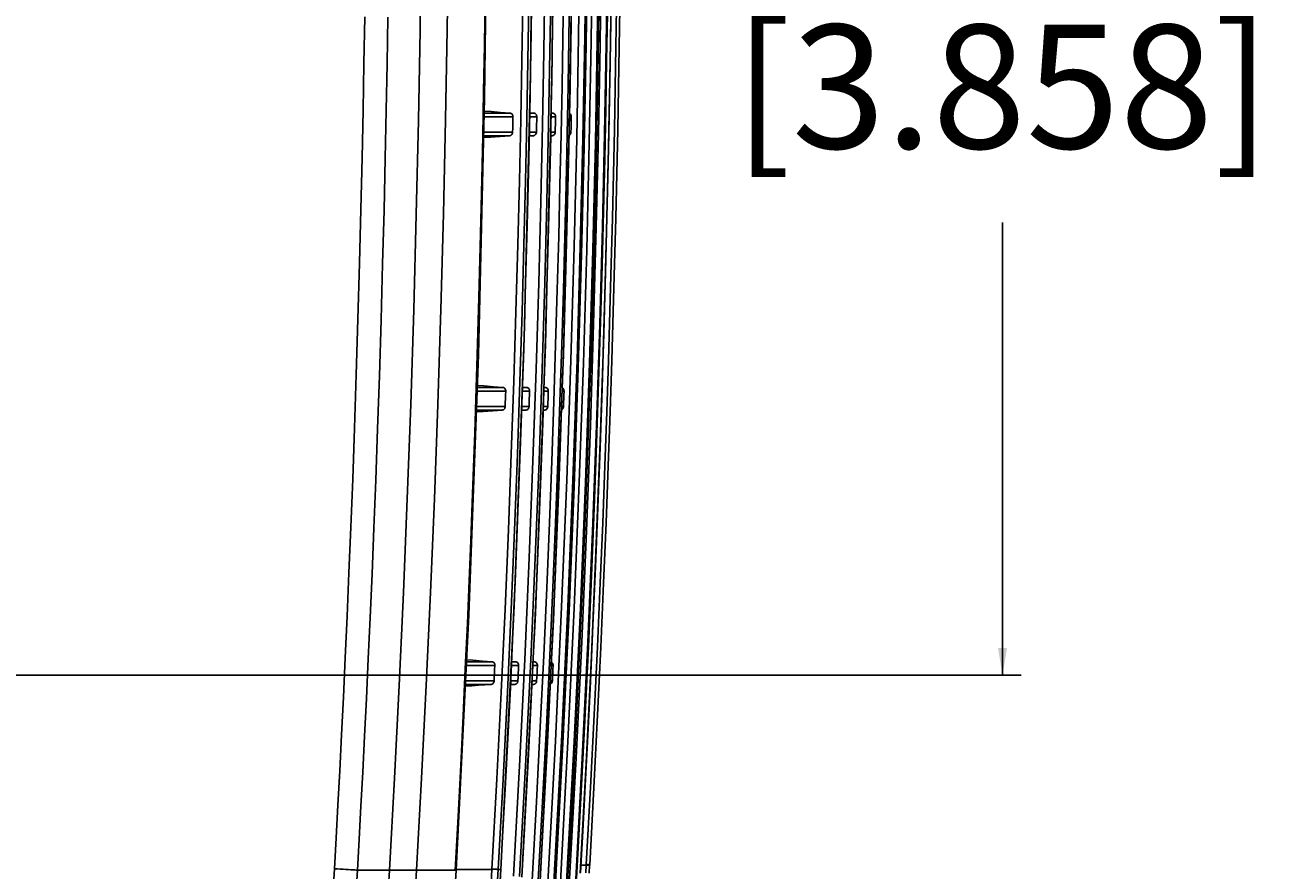
# Model space of a CAD drawing. Extents: x 0 to 1189, y 0 to 841.
# Drawn here: x 643 to 744, y 133 to 201 of the extents above; entities that cross this region are included whole.
import ezdxf
from ezdxf.enums import TextEntityAlignment as Align

# ---------------------------------------------------------------- set-up
doc = ezdxf.new("R2010")
doc.units = 0
doc.header["$LTSCALE"] = 65.395
doc.header["$MEASUREMENT"] = 0
doc.layers.get('0').update_dxf_attribs({"linetype": 'CONTINUOUS'})
doc.layers.add('0_COMPONENTS', color=7, linetype='CONTINUOUS')
doc.layers.add('51_DRAFT_DIMS', color=7, linetype='CONTINUOUS')
doc.styles.get("Standard").update_dxf_attribs({"font": 'arial.ttf'})
doc.dimstyles.get("Standard").update_dxf_attribs({"dimtxt": 0.18, "dimasz": 0.18, "dimexe": 0.18, "dimexo": 0.0625, "dimgap": 0.09, "dimtad": 0, "dimtih": 1, "dimtoh": 1, "dimdec": 4, "dimzin": 0, "dimdsep": 46, "dimtxsty": 'Standard', "dimcen": 0.09, "dimadec": 0, "dimazin": 0, "dimtfac": 1, "dimtdec": 4, "dimtofl": 0, "dimtmove": 0, "dimatfit": 3, "dimfxl": 0, "dimtolj": 1, "dimtzin": 0, "dimarcsym": 0})

# ---------------------------------------------------------------- blocks, each defined once
blk = doc.blocks.new('_FILLED')
at = {"color": 0, "linetype": 'ByBlock'}
blk.add_solid([(0, 0), (-1, 0.166), (-1, -0.166)], dxfattribs=at)
blk = doc.blocks.new('*D10')
at = {"layer": '51_DRAFT_DIMS', "color": 2, "linetype": 'Continuous'}
for p, q in [((528.86, 246.6), (723.83, 246.6)), ((722.33, 246.6), (722.33, 222.2)), ((722.33, 148.6), (722.33, 185.2)), ((581.06, 148.6), (723.83, 148.6))]:
    blk.add_line(p, q, dxfattribs=at)
at = {"layer": '51_DRAFT_DIMS', "color": 2, "linetype": 'Continuous', "xscale": 2.2, "yscale": 2.2, "zscale": 2.2}
for p, rotation in [((722.33, 246.6), 90), ((722.33, 148.6), 270)]:
    blk.add_blockref('_FILLED', p, dxfattribs=dict(at, rotation=rotation))
at = {"layer": '51_DRAFT_DIMS', "color": 2, "linetype": 'Continuous'}
for s, p in [('98', (708.76, 206.2)), ('[', (702.92, 191.2)), (']', (741.74, 191.2)), ('3.858', (722.33, 191.2))]:
    blk.add_text(s, height=10, dxfattribs=at).set_placement(p, align=Align.CENTER)
blk = doc.blocks.new('*D11')
at = {"layer": '51_DRAFT_DIMS', "color": 2, "linetype": 'Continuous'}
for p, q in [((527.86, 245.6), (527.86, 64.36)), ((587.86, 155.98), (587.86, 64.36)), ((527.86, 65.86), (557.86, 65.86)), ((587.86, 65.86), (557.86, 65.86)), ((557.86, 65.86), (597.97, 65.86))]:
    blk.add_line(p, q, dxfattribs=at)
at = {"layer": '51_DRAFT_DIMS', "color": 2, "linetype": 'Continuous', "xscale": 2.2, "yscale": 2.2, "zscale": 2.2, "rotation": 180}
blk.add_blockref('_FILLED', (527.86, 65.86), dxfattribs=at)
at = {"layer": '51_DRAFT_DIMS', "color": 2, "linetype": 'Continuous', "xscale": 2.2, "yscale": 2.2, "zscale": 2.2}
blk.add_blockref('_FILLED', (587.86, 65.86), dxfattribs=at)
at = {"layer": '51_DRAFT_DIMS', "color": 2, "linetype": 'Continuous'}
for s, p in [('60', (603.97, 60.86)), ('[', (603.97, 45.86)), (']', (642.78, 45.86)), ('2.362', (607.84, 45.86))]:
    blk.add_text(s, height=10, dxfattribs=at).set_placement(p)

msp = doc.modelspace()

# ---------------------------------------------------------------- linework, layer by layer
at = {"layer": '0_COMPONENTS', "color": 9, "linetype": 'Continuous'}
for p, q in [((684.12909, 195.58245), (684.19193, 199.16826)), ((685.91437, 198.34139), (685.85084, 194.96658)), ((687.38404, 197.55561), (687.32454, 194.42905)), ((685.82873, 194.0622), (685.94826, 194.06227)), ((687.30785, 193.75735), (687.4619, 193.75739)), ((687.43678, 192.51948), (687.27711, 192.51955)), ((685.9214, 192.22662), (685.78386, 192.22669)), ((683.589, 174.15791), (683.69949, 177.82535)), ((685.40333, 176.66212), (685.29761, 173.37503)), ((686.87778, 176.44136), (686.79823, 173.71577)), ((685.2417, 171.87673), (685.36219, 171.87679)), ((686.71731, 171.56801), (686.87555, 171.56805)), ((686.83425, 170.33012), (686.67067, 170.3302)), ((685.31802, 170.04113), (685.17319, 170.04119)), ((684.64132, 155.78989), (684.49092, 152.24616)), ((686.04874, 153.82401), (685.91988, 151.08775)), ((684.36156, 149.69126), (684.48084, 149.69132)), ((685.83294, 149.37854), (685.99404, 149.37858)), ((685.93595, 148.14062), (685.76997, 148.14071)), ((684.41873, 147.85565), (684.26862, 147.85571)), ((681.76898, 132.89336), (681.88633, 135.04029)), ((683.57729, 134.2022), (683.47283, 132.2757)), ((685.02794, 133.55333), (684.94204, 131.96165)), ((688.67713, 133.24099), (688.23451, 133.24099)), ((688.67713, 133.24099), (688.63937, 132.60803)), ((672.76629, 132.83817), (670.17392, 132.83817)), ((674.94815, 132.83817), (672.7663, 132.83817)), ((677.36846, 132.83817), (674.94815, 132.83817)), ((678.07445, 132.83818), (677.36846, 132.83817)), ((679.07623, 132.88761), (678.16423, 132.88987)), ((681.0538, 132.87928), (679.07623, 132.88761)), ((681.76898, 132.89336), (681.54587, 132.8933))]:
    msp.add_line(p, q, dxfattribs=at)
at = {"layer": '0_COMPONENTS', "color": 7, "linetype": 'Continuous'}
for p, q in [((684.43541, 194.06189), (684.0929, 194.08677)), ((685.94825, 194.06227), (685.82895, 194.07096)), ((684.04727, 192.20077), (684.40815, 192.22697)), ((685.78361, 192.21659), (685.92139, 192.22662)), ((683.50544, 171.90142), (683.85044, 171.87635)), ((685.36219, 171.87679), (685.24203, 171.88554)), ((683.43557, 170.01465), (683.80584, 170.04153)), ((685.1728, 170.03056), (685.31803, 170.04113)), ((682.62471, 149.71586), (682.96855, 149.69087)), ((684.48084, 149.69132), (684.362, 149.69998)), ((682.52977, 147.82876), (682.90567, 147.85604)), ((684.26806, 147.84468), (684.41873, 147.85565)), ((688.94939, 133.22556), (688.91155, 132.59176)), ((678.16196, 132.84376), (678.16196, 132.84378)), ((681.7784, 132.8953), (681.7784, 132.89532))]:
    msp.add_line(p, q, dxfattribs=at)
at = {"layer": '0_COMPONENTS', "color": 9, "linetype": 'Continuous'}
for points in [[(672.76629, 132.83817), (673.17608, 140.27931), (673.55268, 147.76105), (673.89628, 155.29348), (674.20595, 162.85696), (674.48344, 170.50299), (674.72585, 178.15414), (674.93465, 185.85362), (675.10702, 193.46359), (675.23976, 200.7663), (675.3372, 207.74745), (675.40487, 214.26678), (675.44743, 220.3966), (675.46476, 226.15711), (675.45549, 231.62392), (675.41653, 236.79849), (675.34321, 241.9105), (675.23177, 247.15427), (675.08376, 252.63381), (674.89616, 258.53337), (674.66758, 264.80701), (674.39452, 271.47292), (674.07486, 278.52245)], [(674.94815, 132.83817), (675.36105, 140.28081), (675.74064, 147.76559), (676.08649, 155.28954), (676.39883, 162.86117), (676.67803, 170.49977), (676.92259, 178.17004), (677.1337, 185.9098), (677.30635, 193.51863), (677.43935, 200.81753), (677.53757, 207.77938), (677.60554, 214.29465), (677.64723, 220.43213), (677.66512, 226.19791), (677.65683, 231.67119), (677.61986, 236.85834), (677.55212, 241.98421), (677.44831, 247.24179), (677.30951, 252.73365), (677.13195, 258.64125), (676.91367, 264.92106), (676.65193, 271.59166), (676.342, 278.64657)], [(682.79489, 132.34776), (683.28185, 141.27966), (683.70204, 149.85654), (684.06247, 158.09374), (684.36712, 165.94211), (684.62035, 173.34767), (684.82935, 180.34072), (684.99938, 186.91259), (685.13691, 193.12682), (685.24705, 199.04402), (685.33296, 204.66536), (685.39779, 210.01202), (685.44418, 215.0849), (685.47519, 219.89013), (685.49324, 224.42975), (685.49857, 228.66487), (685.49131, 232.72479), (685.47107, 236.67873), (685.43614, 240.67392), (685.3835, 244.89641), (685.31246, 249.29733), (685.2215, 253.89073), (685.10919, 258.67178)], [(683.28766, 132.32364), (683.77485, 141.26089), (684.19518, 149.84248), (684.55571, 158.0837), (684.86043, 165.9356), (685.11371, 173.34438), (685.32272, 180.34034), (685.49276, 186.91486), (685.63028, 193.13153), (685.74041, 199.051), (685.8263, 204.67444), (685.89109, 210.02302), (685.93745, 215.0976), (685.96842, 219.90421), (685.98643, 224.44521), (685.99171, 228.68189), (685.9844, 232.74377), (685.9641, 236.70037), (685.92907, 240.6987), (685.87631, 244.92477), (685.80513, 249.3295), (685.71401, 253.92676), (685.60152, 258.71178)], [(685.55807, 131.83651), (686.17515, 143.27127), (686.68469, 154.12098), (687.099, 164.36208), (687.43267, 174.05974), (687.69742, 183.26375), (687.90261, 191.99838), (688.0559, 200.25577), (688.1661, 208.1839), (688.23817, 215.80691), (688.27897, 223.48817), (688.28306, 231.61018), (688.23028, 240.1345), (688.10363, 249.16592), (687.89843, 258.67187)], [(686.05584, 131.83399), (686.67289, 143.2723), (687.18235, 154.12496), (687.59657, 164.36832), (687.93014, 174.06787), (688.1948, 183.2737), (688.39991, 192.01008), (688.55311, 200.26917), (688.66324, 208.19919), (688.73522, 215.82441), (688.77593, 223.50859), (688.77993, 231.63496), (688.72696, 240.16449), (688.60005, 249.20129), (688.39452, 258.7129)], [(686.58229, 131.86495), (687.19575, 143.2381), (687.70258, 154.02658), (688.11492, 164.20545), (688.44745, 173.84427), (688.71193, 182.99867), (688.91738, 191.6871), (689.07116, 199.88924), (689.18251, 207.77859), (689.25629, 215.40172), (689.29885, 223.11929), (689.30484, 231.33143), (689.25314, 239.96361), (689.12634, 249.08426), (688.91984, 258.6717)], [(687.08204, 131.87033), (687.69443, 143.22812), (688.2008, 154.00928), (688.6132, 164.19098), (688.9459, 173.83648), (689.21044, 182.99503), (689.41591, 191.68733), (689.5697, 199.89305), (689.68104, 207.78596), (689.75477, 215.41275), (689.79728, 223.13457), (689.8032, 231.35237), (689.75133, 239.99109), (689.62425, 249.11862), (689.41739, 258.71333)], [(687.32638, 132.14131), (687.8566, 141.91563), (688.30835, 151.28361), (688.68917, 160.23362), (689.00777, 168.79717), (689.27145, 176.99527), (689.48663, 184.84868), (689.65908, 192.38106), (689.79362, 199.60534), (689.89353, 206.4641), (689.96533, 213.19333), (690.01221, 219.95579), (690.03449, 226.91259), (690.02151, 234.30357), (689.9575, 242.0564), (689.83358, 250.17993), (689.64711, 258.67129)], [(687.82537, 132.11269), (688.35582, 141.89215), (688.80775, 151.26493), (689.1887, 160.21939), (689.50741, 168.78709), (689.77115, 176.98905), (689.98638, 184.84606), (690.15885, 192.38177), (690.29339, 199.60925), (690.3933, 206.47111), (690.46508, 213.2036), (690.51189, 219.96963), (690.5341, 226.93065), (690.52104, 234.32716), (690.45686, 242.08614), (690.33267, 250.2159), (690.14587, 258.71368)], [(688.19147, 132.5813), (688.6471, 140.96113), (689.06925, 149.57236), (689.45947, 158.52793), (689.80081, 167.48814), (690.08531, 176.16698), (690.31677, 184.51502), (690.49713, 192.36306), (690.63491, 199.78458), (690.73472, 206.69591), (690.80538, 213.40068), (690.85123, 220.11621), (690.87276, 227.01716), (690.85936, 234.38141), (690.79508, 242.11811), (690.67108, 250.22923), (690.48458, 258.71387)], [(684.19193, 199.16826), (684.21468, 200.46665), (684.2849, 205.2385), (684.34002, 209.82418), (684.38157, 214.22373), (684.39608, 216.2774)], [(686.13028, 216.12435), (686.10361, 212.54004), (686.03223, 206.0482), (685.93162, 199.25803), (685.91437, 198.34139)], [(687.6155, 216.0374), (687.60976, 215.0309), (687.53411, 207.38784), (687.42004, 199.44753), (687.38404, 197.55561)], [(678.07445, 132.83818), (678.30933, 137.16681), (678.52391, 141.32378), (678.71953, 145.30813), (678.89769, 149.12235), (679.06026, 152.77918), (679.20697, 156.24695), (679.33728, 159.48042), (679.45452, 162.53308), (679.56049, 165.42862), (679.65756, 168.21141), (679.74723, 170.91127), (679.83202, 173.59571), (679.9136, 176.32043), (679.99367, 179.1508), (680.07433, 182.18786), (680.15336, 185.38036), (680.22958, 188.70746), (680.30251, 192.17873), (680.37155, 195.80008), (680.4357, 199.56155), (680.495, 203.5168)], [(684.29386, 132.00635), (684.64686, 138.366), (684.9596, 144.43115), (685.23521, 150.19049), (685.47858, 155.67652), (685.69351, 160.91089), (685.88335, 165.91518), (686.05105, 170.71107), (686.19921, 175.32023), (686.33008, 179.76439), (686.4456, 184.06524), (686.54773, 188.25705), (686.63702, 192.32396), (686.7145, 196.27006), (686.7806, 200.0699), (686.83571, 203.68185)], [(684.78899, 131.98799), (685.14208, 138.35072), (685.45491, 144.41847), (685.73056, 150.17989), (685.97395, 155.66772), (686.18889, 160.90384), (686.37875, 165.90981), (686.54646, 170.70728), (686.69463, 175.31797), (686.82549, 179.76363), (686.94101, 184.06593), (687.04314, 188.25916), (687.13242, 192.32739), (687.20988, 196.27467), (687.27597, 200.07559), (687.33107, 203.68854)], [(681.0534, 132.87931), (681.45483, 140.2121), (681.80739, 147.23548), (682.11513, 153.93992), (682.38342, 160.35195), (682.61672, 166.49169), (682.81864, 172.36929), (682.99253, 177.99606), (683.14152, 183.38893), (683.26841, 188.56532), (683.37551, 193.53539), (683.46502, 198.31581), (683.53852, 202.90505)], [(681.54587, 132.8933), (681.94596, 140.20398), (682.29787, 147.21546), (682.60562, 153.92085), (682.87412, 160.33883), (683.10749, 166.48167), (683.30948, 172.36215), (683.4834, 177.99161), (683.63242, 183.387), (683.75932, 188.56574), (683.86644, 193.53802), (683.95594, 198.32049), (684.02943, 202.91165)], [(691.12557, 202.54544), (691.07611, 199.40224), (691.01857, 196.1288), (690.95175, 192.70393), (690.87563, 189.16686), (690.79059, 185.56211), (690.69515, 181.8527), (690.58829, 178.02847), (690.46804, 174.05348), (690.33228, 169.89824), (690.17852, 165.53324), (690.00385, 160.92899), (689.80494, 156.05606), (689.57796, 150.88523), (689.31836, 145.38653), (689.02015, 139.51528), (688.68008, 133.28679)], [(668.31152, 132.94453), (668.45259, 135.45714), (668.5959, 138.09876), (668.74164, 140.86596), (668.8893, 143.76902), (669.03864, 146.81478), (669.18901, 150.01007), (669.33989, 153.36006), (669.49071, 156.87657), (669.64095, 160.56539), (669.79002, 164.44972), (669.93826, 168.57409), (670.08236, 172.88025), (670.22071, 177.38809), (670.34847, 181.90769), (670.4595, 186.25708), (670.556, 190.43234), (670.6367, 194.30379), (670.70591, 198.06665), (670.76742, 201.84489)], [(670.17392, 132.83817), (670.31461, 135.34992), (670.45861, 137.99852), (670.60446, 140.76875), (670.75232, 143.67545), (670.90178, 146.72473), (671.05236, 149.92375), (671.20336, 153.27781), (671.35436, 156.79821), (671.50467, 160.49164), (671.65399, 164.37994), (671.80261, 168.51182), (671.94662, 172.81997), (672.08576, 177.33531), (672.21299, 181.8574), (672.32411, 186.20745), (672.42074, 190.39126), (672.50116, 194.26676), (672.5708, 198.03406), (672.63214, 201.81592)], [(683.69949, 177.82535), (683.74613, 179.37354), (683.8956, 184.96261), (684.02201, 190.3364), (684.12765, 195.50071), (684.12909, 195.58245)], [(685.85084, 194.96658), (685.79816, 192.16776), (685.62766, 184.76372), (685.41571, 177.04689), (685.40333, 176.66212)], [(680.41548, 193.75541), (680.48538, 193.75537), (680.94768, 193.75569), (681.40597, 193.75577), (681.85938, 193.75579), (682.30689, 193.75611), (682.74663, 193.75595)], [(680.42288, 194.0606), (680.77568, 194.0607), (681.2195, 194.06079), (681.65825, 194.0609), (682.09061, 194.06105), (682.51653, 194.06113)], [(684.08491, 193.75636), (684.32983, 193.75654), (684.67414, 193.75658)], [(684.0923, 194.06175), (684.09534, 194.06176), (684.43541, 194.06189)], [(685.82127, 193.75685), (685.91967, 193.75688), (686.19215, 193.75697)], [(687.32454, 194.42905), (687.2632, 191.20627), (687.05515, 182.51822), (686.87778, 176.44136)], [(682.72164, 192.52128), (682.36989, 192.52137), (682.01951, 192.52154), (681.6724, 192.52168), (681.3289, 192.52179), (680.98979, 192.52194), (680.65486, 192.52202), (680.38561, 192.5221)], [(684.64893, 192.52035), (684.2982, 192.5206), (684.05501, 192.52069)], [(686.16703, 192.51994), (685.89884, 192.52004), (685.79103, 192.52008)], [(682.48891, 192.22769), (682.1476, 192.22772), (681.80961, 192.22786), (681.47353, 192.22794), (681.14049, 192.22801), (680.81158, 192.22808), (680.48638, 192.22814), (680.3785, 192.22816)], [(684.40815, 192.22697), (684.0607, 192.22706), (684.04791, 192.22707)], [(682.92115, 156.12344), (683.12866, 161.13548), (683.36601, 167.47436), (683.57068, 173.54989), (683.589, 174.15791)], [(685.29761, 173.37503), (685.15607, 168.97391), (684.84229, 160.52541), (684.64132, 155.78989)], [(686.79823, 173.71577), (686.78919, 173.40591), (686.45784, 163.87339), (686.04911, 153.83193), (686.04874, 153.82401)], [(679.84141, 171.56621), (679.87052, 171.56656), (680.06292, 171.56694), (680.24674, 171.56656), (680.42326, 171.56681), (680.59328, 171.56658), (680.75773, 171.56676), (680.9174, 171.56659), (681.07291, 171.5668), (681.22563, 171.56662), (681.37632, 171.56688), (681.52713, 171.56665), (681.67985, 171.56687), (681.8358, 171.56669), (681.99713, 171.5661), (682.16269, 171.56673)], [(679.85273, 171.87513), (679.89179, 171.87513), (680.06775, 171.87517), (680.2372, 171.87521), (680.40082, 171.87524), (680.55944, 171.87528), (680.71385, 171.87532), (680.86467, 171.87535), (681.01319, 171.87539), (681.16039, 171.87542), (681.30818, 171.87546), (681.45838, 171.8755), (681.61192, 171.87554), (681.77051, 171.8756), (681.93346, 171.87564)], [(683.49306, 171.56712), (683.52491, 171.56714), (683.70999, 171.56712), (683.89819, 171.56637), (684.08837, 171.56727)], [(683.50451, 171.8762), (683.66245, 171.87629), (683.85044, 171.87635)], [(685.23016, 171.56755), (685.33488, 171.56758), (685.60539, 171.56765)], [(682.12162, 170.33203), (681.84524, 170.33133), (681.57244, 170.33226), (681.30524, 170.33286), (681.0412, 170.33247), (680.77909, 170.33339), (680.51604, 170.33267), (680.24836, 170.33323), (679.97622, 170.33288), (679.79617, 170.33123)], [(684.04715, 170.33112), (683.68844, 170.32993), (683.44728, 170.33096)], [(685.56409, 170.33059), (685.29744, 170.33068), (685.184, 170.33071)], [(681.88808, 170.04217), (681.61844, 170.0422), (681.3538, 170.0423), (681.09387, 170.04237), (680.83681, 170.04242), (680.58236, 170.04248), (680.32717, 170.04251), (680.06898, 170.04257), (679.8064, 170.04261), (679.7856, 170.04261)], [(683.80585, 170.04153), (683.44986, 170.04157), (683.43657, 170.04158)], [(682.74245, 152.05592), (682.85478, 154.52019), (682.92115, 156.12344)], [(684.49092, 152.24616), (684.46482, 151.63105), (684.01119, 142.20441), (683.57729, 134.2022)], [(681.88633, 135.04029), (682.17955, 140.40503), (682.54009, 147.61628), (682.74245, 152.05592)], [(685.91988, 151.08775), (685.54763, 143.18314), (685.02794, 133.55333)], [(678.97674, 149.37719), (678.98159, 149.37728), (679.16304, 149.37796), (679.33811, 149.37727), (679.50839, 149.37761), (679.67418, 149.37727), (679.83619, 149.37751), (679.99484, 149.37727), (680.15013, 149.37776), (680.30411, 149.37729), (680.4581, 149.37785), (680.61418, 149.3773), (680.77488, 149.37743), (680.93975, 149.37733), (681.10929, 149.37616), (681.28297, 149.37737)], [(678.99214, 149.68965), (678.99471, 149.68965), (679.16239, 149.68969), (679.32589, 149.68972), (679.48547, 149.68975), (679.64154, 149.68979), (679.79478, 149.68982), (679.94529, 149.68986), (680.09499, 149.6899), (680.24574, 149.68993), (680.39876, 149.68997), (680.55653, 149.69002), (680.71836, 149.69006), (680.88415, 149.69013), (681.05468, 149.69016)], [(682.6077, 149.37768), (682.64626, 149.37771), (682.83078, 149.37767), (683.0175, 149.37645), (683.2056, 149.3778)], [(682.62345, 149.69072), (682.78277, 149.69082), (682.96855, 149.69087)], [(684.3457, 149.3781), (684.45266, 149.37813), (684.72327, 149.37819)], [(681.22512, 148.14262), (681.04159, 148.14141), (680.86224, 148.14278), (680.68742, 148.14285), (680.51729, 148.14293), (680.35181, 148.14287), (680.19177, 148.14308), (680.03798, 148.14317), (679.89023, 148.1432), (679.74906, 148.14357), (679.61294, 148.14332), (679.48098, 148.14374), (679.35169, 148.14343), (679.2239, 148.14398), (679.09563, 148.14354), (678.96534, 148.14435), (678.91598, 148.1441)], [(683.14746, 148.14163), (682.95888, 148.14036), (682.77183, 148.14184), (682.58714, 148.14203), (682.54553, 148.14203)], [(684.66518, 148.1411), (684.39889, 148.14121), (684.28308, 148.14124)], [(680.99079, 147.85666), (680.81177, 147.85668), (680.63757, 147.85674), (680.46722, 147.85678), (680.30122, 147.85682), (680.13947, 147.85685), (679.98269, 147.85689), (679.83155, 147.85692), (679.68605, 147.85694), (679.54686, 147.85697), (679.41271, 147.85699), (679.28318, 147.85702), (679.15672, 147.85704), (679.03246, 147.85706), (678.90861, 147.85708), (678.90183, 147.85708)], [(682.90567, 147.85604), (682.71913, 147.85609), (682.53482, 147.85619), (682.53115, 147.85619)], [(688.68008, 133.28679), (688.67921, 133.27535), (688.67843, 133.2639), (688.67774, 133.25245), (688.67713, 133.24099)], [(688.94939, 133.22556), (688.94591, 133.22576), (688.92236, 133.22709), (688.88034, 133.22947), (688.82272, 133.23274), (688.75341, 133.23667), (688.67713, 133.24099)], [(688.95198, 133.27141), (688.94852, 133.27161), (688.92501, 133.27294), (688.88306, 133.27531), (688.82552, 133.27856), (688.75629, 133.28248), (688.68008, 133.28679)], [(667.44341, 118.72239), (667.52313, 119.90661), (667.60408, 121.14016), (667.68619, 122.42201), (667.76973, 123.75526), (667.85485, 125.14202), (667.94179, 126.58414), (668.03077, 128.08345), (668.12194, 129.64198), (668.21555, 131.26267), (668.31152, 132.94453)], [(668.31152, 132.94453), (668.55355, 132.93078), (668.79179, 132.91722), (669.02271, 132.90407), (669.24292, 132.89152), (669.44916, 132.87974), (669.63839, 132.86893), (669.80781, 132.85923), (669.95493, 132.85079), (670.07757, 132.84373), (670.17392, 132.83817)], [(669.30248, 118.59503), (669.38148, 119.78187), (669.46221, 121.01904), (669.54449, 122.30363), (669.62845, 123.63943), (669.71421, 125.02827), (669.80192, 126.47231), (669.89167, 127.97322), (669.98354, 129.53327), (670.07766, 131.15624), (670.17392, 132.83817)], [(672.7663, 132.83817), (672.61462, 130.17662), (672.4649, 127.54983), (672.31307, 124.95947), (672.15438, 122.40617), (671.98145, 119.89111), (671.78759, 117.41688)], [(673.79796, 116.88967), (674.04035, 119.4208), (674.25247, 122.00669), (674.44215, 124.6456), (674.61793, 127.33253), (674.78505, 130.06349), (674.94815, 132.83817)], [(678.07445, 132.83818), (678.11039, 132.8387), (678.13751, 132.83972), (678.15486, 132.84128), (678.16183, 132.84342), (678.16196, 132.84376)], [(679.31159, 115.22021), (679.60711, 117.11585), (679.87634, 119.09673), (680.12076, 121.16523), (680.34272, 123.32152), (680.54492, 125.5644), (680.72982, 127.90176), (680.89914, 130.34038), (681.0538, 132.87928)], [(679.79989, 115.15908), (680.09584, 117.06175), (680.36575, 119.05102), (680.6106, 121.12514), (680.83265, 123.28612), (681.03469, 125.52993), (681.21994, 127.87181), (681.39013, 130.32838), (681.54608, 132.89329)], [(680.55557, 118.74766), (680.56104, 118.78893), (680.68344, 119.77742), (680.79777, 120.76492), (680.90356, 121.74009), (681.00064, 122.69192), (681.08871, 123.60672), (681.16861, 124.48102), (681.24034, 125.30492), (681.30519, 126.0844), (681.36397, 126.82122), (681.4174, 127.51831), (681.46615, 128.17832), (681.51078, 128.80392), (681.55179, 129.39779), (681.58961, 129.96261), (681.62464, 130.50106), (681.65724, 131.01582), (681.68772, 131.50946), (681.71639, 131.98499), (681.7436, 132.44678), (681.76937, 132.89335)], [(681.05579, 132.92126), (681.11877, 132.91766), (681.19069, 132.91356), (681.26687, 132.90921), (681.34234, 132.90491), (681.41217, 132.90092), (681.47181, 132.89752), (681.51737, 132.89492), (681.54587, 132.8933)], [(681.76898, 132.89336), (681.77726, 132.89452), (681.7784, 132.8953)]]:
    msp.add_lwpolyline(points, dxfattribs=at)
at = {"layer": '0_COMPONENTS', "color": 7, "linetype": 'Continuous'}
for points in [[(681.7784, 132.8953), (682.8488, 154.16973), (683.65177, 175.85279), (684.16866, 197.21828), (684.41976, 218.26225), (684.40622, 238.98171), (684.06151, 258.71028)], [(683.4795, 132.27074), (684.55992, 153.60871), (685.37112, 175.34458), (685.89563, 196.79864), (686.15265, 217.96687), (686.14164, 238.84632), (685.79622, 258.71123)], [(684.94684, 131.95906), (686.01922, 153.04068), (686.83302, 174.63917), (687.36557, 196.08129), (687.63211, 217.36313), (687.62771, 238.48198), (687.27968, 258.71202)], [(688.51681, 258.71295), (688.7239, 249.11313), (688.85123, 239.96598), (688.90303, 231.28896), (688.89657, 223.02311), (688.85326, 215.25699), (688.77821, 207.57942), (688.66465, 199.61214), (688.50803, 191.3396), (688.29976, 182.61242), (688.03302, 173.45396), (687.69997, 163.86303), (687.289, 153.76548), (686.78544, 143.0774), (686.17792, 131.82849)], [(678.16196, 132.84378), (679.17843, 153.46967), (679.94957, 174.51829), (680.45183, 195.25597), (680.71568, 215.67887), (680.74261, 235.78458), (680.4721, 254.90883)], [(691.39827, 202.54139), (691.3488, 199.3977), (691.29124, 196.12375), (691.22441, 192.69834), (691.14828, 189.16072), (691.06322, 185.5554), (690.96777, 181.84539), (690.86089, 178.02055), (690.74062, 174.04491), (690.60484, 169.889), (690.45105, 165.52328), (690.27635, 160.91827), (690.0774, 156.04453), (689.85035, 150.87284), (689.59073, 145.37321), (689.29267, 139.50095), (688.95269, 133.27137)], [(689.69729, 202.36277), (689.64261, 198.93254), (689.57759, 195.3144), (689.50167, 191.53836), (689.41417, 187.62022), (689.31377, 183.54907), (689.19929, 179.32378), (689.06907, 174.93091), (688.9215, 170.36359), (688.75429, 165.60102), (688.56501, 160.62707), (688.35074, 155.42106), (688.10822, 149.9636), (687.83376, 144.23489), (687.52267, 138.20539), (687.17189, 131.88536)], [(690.38289, 202.02359), (690.32282, 198.31776), (690.2515, 194.44007), (690.16746, 190.37711), (690.06956, 186.13752), (689.95673, 181.733), (689.82695, 177.14118), (689.67812, 172.34754), (689.508, 167.34036), (689.31403, 162.10685), (689.09346, 156.63588), (688.84321, 150.91603), (688.55989, 144.93566), (688.23944, 138.67735), (687.87867, 132.14733)], [(690.67312, 201.81408), (690.61166, 198.05314), (690.53852, 194.11219), (690.45186, 189.96455), (690.35099, 185.6444), (690.23505, 181.17131), (690.10327, 176.56256), (689.95456, 171.82168), (689.78987, 167.00948), (689.60999, 162.16556), (689.41732, 157.35705), (689.21474, 152.64404), (689.00581, 148.08702), (688.79477, 143.74577), (688.58652, 139.68229), (688.3882, 135.98872), (688.20057, 132.6342)], [(682.51653, 194.06113), (681.74654, 194.11678), (680.97689, 194.1724), (680.42655, 194.21218)], [(682.74663, 193.75594), (682.74326, 193.81268), (682.73181, 193.86595), (682.71204, 193.91651), (682.68463, 193.96206), (682.64947, 194.00116), (682.60868, 194.0319), (682.56463, 194.05159), (682.51653, 194.06113)], [(682.72164, 192.52128), (682.72795, 192.82877), (682.73421, 193.13704), (682.74044, 193.4461), (682.74663, 193.75594)], [(684.67414, 193.75656), (684.67078, 193.81247), (684.65909, 193.86523), (684.63888, 193.91564), (684.61069, 193.9613), (684.57424, 194.00078), (684.5318, 194.03198), (684.48579, 194.05204), (684.43541, 194.06189)], [(684.64893, 192.52035), (684.65531, 192.82944), (684.66164, 193.13851), (684.66792, 193.44755), (684.67414, 193.75656)], [(686.19215, 193.75692), (686.18879, 193.81236), (686.17694, 193.86483), (686.15645, 193.91513), (686.12779, 193.96084), (686.09059, 194.00051), (686.04717, 194.03196), (686, 194.05221), (685.94825, 194.06227)], [(686.16703, 192.51999), (686.1734, 192.82947), (686.17971, 193.13879), (686.18596, 193.44794), (686.19215, 193.75692)], [(687.46191, 193.75743), (687.45843, 193.81295), (687.44627, 193.86546), (687.42525, 193.91579), (687.3959, 193.96147), (687.35796, 194.00102), (687.31467, 194.03168)], [(687.43678, 192.51949), (687.44315, 192.82921), (687.44946, 193.13878), (687.45571, 193.44818), (687.46191, 193.75743)], [(682.4889, 192.22769), (682.53589, 192.23685), (682.57914, 192.25565), (682.61938, 192.28491), (682.65443, 192.32219), (682.68234, 192.36573), (682.70315, 192.41432), (682.71617, 192.46595), (682.72164, 192.52128)], [(684.40815, 192.22697), (684.4573, 192.23643), (684.50239, 192.25555), (684.54417, 192.2852), (684.58041, 192.32277), (684.60904, 192.36636), (684.63025, 192.41475), (684.64349, 192.46585), (684.64893, 192.52035)], [(685.92139, 192.22662), (685.97172, 192.23622), (686.01783, 192.25544), (686.06047, 192.28518), (686.09739, 192.32279), (686.12653, 192.36636), (686.14809, 192.41467), (686.16153, 192.46565), (686.16703, 192.51999)], [(687.2704, 192.24928), (687.28452, 192.25505), (687.32792, 192.28465), (687.36554, 192.32213), (687.39533, 192.36568), (687.41742, 192.41402), (687.43116, 192.46506), (687.43678, 192.51949)], [(680.37479, 192.07499), (680.93999, 192.11581), (681.71431, 192.17174), (682.4889, 192.22769)], [(681.93346, 171.87564), (681.16489, 171.9312), (680.39596, 171.98679), (679.85825, 172.02566)], [(682.16269, 171.56673), (682.16002, 171.62391), (682.14908, 171.67769), (682.12966, 171.72889), (682.10243, 171.77508), (682.06722, 171.81477), (682.02625, 171.846), (681.98193, 171.86598), (681.93346, 171.87564)], [(682.12162, 170.33203), (682.13197, 170.6408), (682.14227, 170.94951), (682.15251, 171.25815), (682.16269, 171.56673)], [(684.08837, 171.56727), (684.0857, 171.62361), (684.07451, 171.67688), (684.05464, 171.72792), (684.02661, 171.77424), (683.99012, 171.81432), (683.94748, 171.84602), (683.9012, 171.86637), (683.85044, 171.87635)], [(684.04715, 170.33113), (684.05754, 170.64013), (684.06787, 170.94916), (684.07815, 171.2582), (684.08837, 171.56727)], [(685.60539, 171.56761), (685.60272, 171.62346), (685.59138, 171.67643), (685.57124, 171.72739), (685.54273, 171.77377), (685.50546, 171.81407), (685.46182, 171.84604), (685.41435, 171.8666), (685.36219, 171.87679)], [(685.56409, 170.33063), (685.57451, 170.64011), (685.58487, 170.94943), (685.59516, 171.2586), (685.60539, 171.56761)], [(686.87556, 171.56815), (686.87279, 171.62402), (686.86115, 171.677), (686.84048, 171.72796), (686.8113, 171.77433), (686.77327, 171.81453), (686.72878, 171.84641), (686.72781, 171.84682)], [(686.83425, 170.33013), (686.84467, 170.63983), (686.85503, 170.9494), (686.86533, 171.25884), (686.87556, 171.56815)], [(681.88808, 170.04217), (681.93472, 170.05122), (681.97772, 170.06974), (682.01778, 170.09853), (682.05279, 170.13523), (682.08085, 170.17812), (682.10198, 170.22608), (682.11549, 170.27716), (682.12162, 170.33203)], [(683.80584, 170.04153), (683.8546, 170.05087), (683.89939, 170.0697), (683.94095, 170.09885), (683.97709, 170.13582), (684.00584, 170.17875), (684.02735, 170.2265), (684.04106, 170.27707), (684.04715, 170.33113)], [(685.31803, 170.04113), (685.36787, 170.05058), (685.41362, 170.06947), (685.45598, 170.09864), (685.49279, 170.13558), (685.52207, 170.17846), (685.54397, 170.22613), (685.55791, 170.27664), (685.56409, 170.33063)], [(686.66052, 170.06088), (686.68077, 170.06908), (686.72389, 170.09811), (686.76138, 170.13492), (686.7913, 170.17777), (686.81371, 170.22547), (686.82795, 170.27603), (686.83425, 170.33013)], [(679.78, 169.88994), (680.33283, 169.92986), (681.11008, 169.98599), (681.88808, 170.04217)], [(681.05468, 149.69016), (680.28469, 149.74584), (679.51546, 149.80146), (678.99949, 149.83877)], [(681.28297, 149.37737), (681.28103, 149.43499), (681.27065, 149.48931), (681.25161, 149.54116), (681.22455, 149.58803), (681.18932, 149.62835), (681.14816, 149.66008), (681.10355, 149.68037), (681.05468, 149.69016)], [(681.22512, 148.14262), (681.23967, 148.45122), (681.25416, 148.75988), (681.26859, 149.0686), (681.28297, 149.37737)], [(683.2056, 149.37779), (683.20366, 149.43458), (683.19302, 149.4884), (683.17352, 149.54013), (683.14567, 149.58714), (683.10913, 149.62786), (683.06629, 149.66009), (683.01971, 149.68076), (682.96855, 149.69087)], [(683.14746, 148.14163), (683.16208, 148.45064), (683.17665, 148.75967), (683.19115, 149.06872), (683.2056, 149.37779)], [(684.72327, 149.37815), (684.72132, 149.43444), (684.71052, 149.48796), (684.69073, 149.53959), (684.66239, 149.58667), (684.62506, 149.62761), (684.5812, 149.66012), (684.53342, 149.681), (684.48084, 149.69132)], [(684.66518, 148.14115), (684.6798, 148.45061), (684.69436, 148.75993), (684.70885, 149.06911), (684.72327, 149.37815)], [(685.99405, 149.37868), (685.992, 149.43494), (685.98091, 149.48843), (685.96062, 149.54004), (685.93162, 149.58711), (685.89351, 149.62799), (685.84876, 149.66045), (685.84731, 149.66107)], [(685.93595, 148.14063), (685.95057, 148.45032), (685.96513, 148.75989), (685.97962, 149.06934), (685.99405, 149.37868)], [(680.99078, 147.85666), (681.03708, 147.86559), (681.07982, 147.88382), (681.11971, 147.91213), (681.15467, 147.94822), (681.18287, 147.99045), (681.20431, 148.03773), (681.21832, 148.08825), (681.22512, 148.14262)], [(682.90567, 147.85604), (682.95401, 147.86525), (682.99849, 147.88377), (683.0398, 147.91241), (683.07585, 147.94875), (683.10471, 147.99099), (683.12652, 148.03806), (683.14071, 148.08806), (683.14746, 148.14163)], [(684.41873, 147.85565), (684.46809, 147.86494), (684.51345, 147.88349), (684.55553, 147.91208), (684.59222, 147.94834), (684.62163, 147.9905), (684.64386, 148.03751), (684.65831, 148.08752), (684.66518, 148.14115)], [(685.75636, 147.87311), (685.78128, 147.8831), (685.82408, 147.91156), (685.86143, 147.94768), (685.89147, 147.98981), (685.9142, 148.03684), (685.92895, 148.0869), (685.93595, 148.14063)], [(678.89435, 147.70528), (678.90999, 147.70641), (679.42964, 147.74393), (679.94965, 147.78148), (680.47004, 147.81906), (680.99078, 147.85666)], [(688.95198, 133.27141), (688.95134, 133.25995), (688.95069, 133.24848), (688.95004, 133.23702), (688.94939, 133.22556)], [(676.67765, 116.28026), (676.9335, 118.18956), (677.25233, 120.96524), (677.53329, 123.88602), (677.7814, 126.95064), (678.00236, 130.15813), (678.16212, 132.84375)], [(680.0346, 115.12272), (680.34488, 117.12539), (680.73124, 120.10026), (681.06284, 123.23342), (681.34979, 126.52229), (681.59911, 129.96549), (681.77877, 132.8953)]]:
    msp.add_lwpolyline(points, dxfattribs=at)

# ---------------------------------------------------------------- dimensions: what is measured, and where the dimension line sits
at = {"layer": '51_DRAFT_DIMS', "color": 2, "linetype": 'Continuous'}
dim = msp.add_linear_dim(base=(722.3301, 148.60123), p1=(527.86326, 246.60123), p2=(580.06121, 148.60123), angle=270, dimstyle='Standard', dxfattribs=at)
dim.commit()
dim.dimension.update_dxf_attribs({"geometry": '*D10', "text_midpoint": (722.3301, 203.69697), "dimtype": 160})
dim = msp.add_linear_dim(base=(587.86326, 65.85633), p1=(527.86326, 246.60123), p2=(587.86326, 156.97568), dimstyle='Standard', dxfattribs=at)
dim.commit()
dim.dimension.update_dxf_attribs({"geometry": '*D11', "text_midpoint": (625.30774, 58.35633), "dimtype": 160})

doc.saveas('drawing.dxf')
